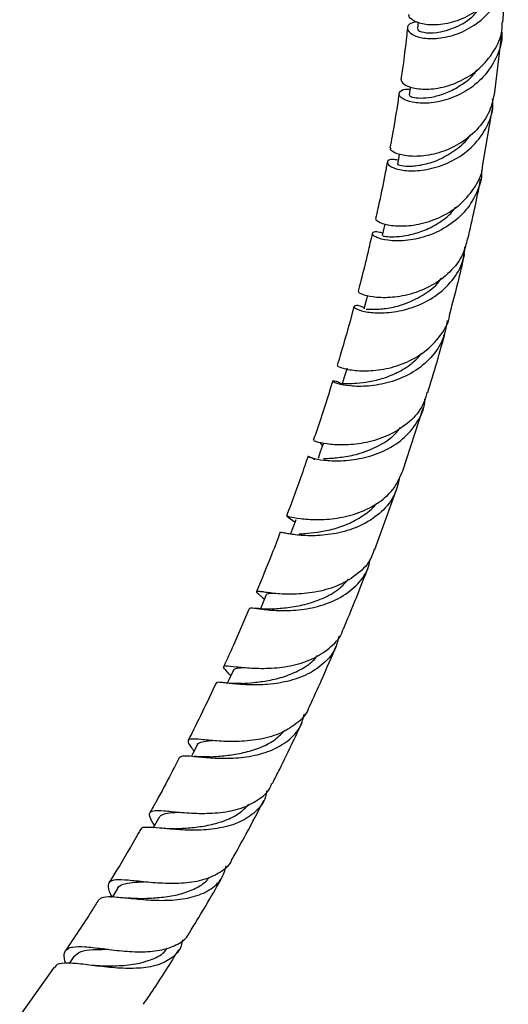
# Model space of a CAD drawing. Units: millimetres. Extents: x 5 to 995, y 5 to 995.
# Drawn here: x 188 to 202, y 755 to 784 of the extents above; entities that cross this region are included whole.
import ezdxf

# ---------------------------------------------------------------- set-up
doc = ezdxf.new("R2010")
doc.units = ezdxf.units.MM

msp = doc.modelspace()

# ---------------------------------------------------------------- linework, layer by layer
at = {"color": 7, "linetype": 'Continuous', "lineweight": 25}
for p, q in [((201.893, 783.979), (202.015, 785.546)), ((199.39, 783.991), (199.371, 783.801)), ((201.652, 781.919), (201.858, 783.566)), ((201.306, 779.78), (201.597, 781.495)), ((198.938, 770.711), (199.538, 772.564)), ((198.107, 768.38), (198.778, 770.234)), ((195.577, 769.316), (195.494, 769.371)), ((195.545, 769.335), (195.748, 769.193)), ((194.757, 766.989), (194.795, 766.955)), ((194.795, 766.955), (194.841, 766.913)), ((194.618, 766.639), (194.569, 766.644)), ((190.112, 756.56), (190.077, 756.563)), ((189.207, 756.332), (189.069, 756.129)), ((188.626, 756.014), (187.604, 754.592))]:
    msp.add_line(p, q, dxfattribs=at)
at = {"color": 7, "linetype": 'Continuous', "lineweight": 25, "flags": 128}
for points in [[(199.156, 782.079), (199.152, 782.05), (199.122, 781.84)], [(198.829, 780.092), (198.814, 780.009), (198.773, 779.792)], [(198.404, 778.014), (198.377, 777.896), (198.326, 777.674)], [(197.889, 775.899), (197.843, 775.726), (197.783, 775.499)], [(197.286, 773.746), (197.215, 773.514), (197.145, 773.282)], [(196.575, 771.512), (196.495, 771.275), (196.427, 771.076)], [(195.775, 769.265), (195.684, 769.025), (195.617, 768.849)], [(194.887, 767.02), (194.784, 766.776), (194.722, 766.629)], [(193.913, 764.792), (193.798, 764.545), (193.744, 764.428)], [(192.855, 762.594), (192.728, 762.345), (192.686, 762.263)], [(191.717, 760.443), (191.577, 760.193), (191.551, 760.147)], [(190.5, 758.35), (190.346, 758.101), (190.345, 758.099)]]:
    msp.add_lwpolyline(points, dxfattribs=at)
at = {"color": 7, "linetype": 'Continuous', "lineweight": 25}
for points, knots in [([(199.361, 784), (199.284, 783.986), (199.099, 783.955), (199.039, 783.797), (199.177, 783.624), (199.531, 783.502), (200.04, 783.498), (200.627, 783.651), (201.2, 783.977), (201.677, 784.464), (201.958, 785.067), (202.061, 785.546), (202.003, 785.788), (201.997, 785.816)], [0, 0, 0, 0, 0.0733371, 0.1750164, 0.2764734, 0.3778114, 0.4791346, 0.5805246, 0.6820238, 0.7836314, 0.8853099, 0.9869949, 1, 1, 1, 1]), ([(202.01, 785.949), (202.004, 785.798), (201.988, 785.427), (201.709, 784.886), (201.255, 784.396), (200.687, 784.064), (200.104, 783.904), (199.588, 783.903), (199.242, 784.017), (199.088, 784.155), (199.124, 784.218), (199.131, 784.23)], [0, 0, 0, 0, 0.086896, 0.212922, 0.338823, 0.464676, 0.590592, 0.716692, 0.843088, 0.969872, 1, 1, 1, 1]), ([(199.394, 783.795), (199.387, 783.788), (199.353, 783.757), (199.533, 783.677), (199.914, 783.662), (200.438, 783.8), (200.92, 784.052), (201.138, 784.316), (201.217, 784.411)], [0, 0, 0, 0, 0.057546, 0.264208, 0.470717, 0.677397, 0.884489, 1, 1, 1, 1]), ([(199.07, 783.829), (199.061, 783.737), (199.027, 783.396), (198.966, 782.888), (198.905, 782.464), (198.881, 782.299)], [0, 0, 0, 0, 0.183608, 0.681884, 1, 1, 1, 1]), ([(198.885, 782.299), (198.888, 782.275), (198.897, 782.203), (199.079, 782.076), (199.489, 781.991), (200.041, 782.029), (200.644, 782.227), (201.213, 782.594), (201.641, 783.112), (201.873, 783.6), (201.874, 783.9), (201.874, 783.98)], [0, 0, 0, 0, 0.063097, 0.190947, 0.31885, 0.446351, 0.573524, 0.700476, 0.827324, 0.954175, 1, 1, 1, 1]), ([(201.857, 783.725), (201.86, 783.702), (201.893, 783.459), (201.742, 782.994), (201.402, 782.416), (200.877, 781.969), (200.277, 781.688), (199.685, 781.575), (199.195, 781.606), (198.935, 781.711), (198.808, 781.836), (198.833, 781.948), (198.972, 782.029), (199.126, 782.006), (199.145, 782.003)], [0, 0, 0, 0, 0.010826, 0.113523, 0.216364, 0.319252, 0.422094, 0.52482, 0.627398, 0.729842, 0.780475, 0.882751, 0.985168, 1, 1, 1, 1]), ([(199.138, 781.836), (199.135, 781.828), (199.127, 781.805), (199.263, 781.757), (199.52, 781.737), (199.877, 781.781), (200.288, 781.911), (200.699, 782.147), (200.996, 782.378), (201.11, 782.549), (201.131, 782.581)], [0, 0, 0, 0, 0.083172, 0.230168, 0.377083, 0.524047, 0.671175, 0.818551, 0.966222, 1, 1, 1, 1]), ([(198.795, 779.907), (198.737, 779.916), (198.559, 779.945), (198.449, 779.865), (198.51, 779.738), (198.803, 779.615), (199.278, 779.572), (199.87, 779.659), (200.486, 779.906), (201.042, 780.318), (201.432, 780.872), (201.621, 781.366), (201.598, 781.654), (201.592, 781.719)], [0, 0, 0, 0, 0.048676, 0.151018, 0.253196, 0.3553, 0.457415, 0.55962, 0.661971, 0.764495, 0.867179, 0.969966, 1, 1, 1, 1]), ([(198.822, 781.88), (198.813, 781.813), (198.755, 781.398), (198.665, 780.862), (198.577, 780.389), (198.556, 780.276)], [0, 0, 0, 0, 0.128204, 0.791992, 1, 1, 1, 1]), ([(201.647, 781.921), (201.609, 781.73), (201.528, 781.321), (201.142, 780.786), (200.609, 780.361), (199.995, 780.101), (199.402, 780.002), (198.913, 780.038), (198.666, 780.134), (198.557, 780.222), (198.576, 780.255), (198.586, 780.271)], [0, 0, 0, 0, 0.112247, 0.240066, 0.367726, 0.49529, 0.622856, 0.750542, 0.878469, 0.941911, 1, 1, 1, 1]), ([(198.788, 779.788), (198.783, 779.787), (198.759, 779.782), (198.879, 779.739), (199.151, 779.72), (199.56, 779.769), (200.038, 779.921), (200.504, 780.206), (200.819, 780.463), (200.919, 780.64), (200.926, 780.652)], [0, 0, 0, 0, 0.03507, 0.193656, 0.35214, 0.5107, 0.669494, 0.828634, 0.988166, 1, 1, 1, 1]), ([(198.147, 778.177), (198.141, 778.174), (198.118, 778.162), (198.185, 778.097), (198.371, 778.005), (198.818, 777.94), (199.396, 777.988), (200.024, 778.185), (200.613, 778.544), (201.053, 779.053), (201.288, 779.491), (201.297, 779.746), (201.299, 779.781)], [0, 0, 0, 0, 0.0179552, 0.0818284, 0.2104248, 0.3391082, 0.4674957, 0.5956419, 0.7236469, 0.8516366, 0.9797333, 1, 1, 1, 1]), ([(198.476, 779.845), (198.463, 779.777), (198.398, 779.421), (198.284, 778.867), (198.175, 778.377), (198.132, 778.181)], [0, 0, 0, 0, 0.124035, 0.651202, 1, 1, 1, 1]), ([(201.259, 779.598), (201.259, 779.592), (201.286, 779.365), (201.129, 778.922), (200.781, 778.348), (200.24, 777.907), (199.618, 777.627), (198.998, 777.507), (198.476, 777.521), (198.186, 777.601), (198.03, 777.694), (198.022, 777.771), (198.149, 777.812), (198.309, 777.762), (198.344, 777.751)], [0, 0, 0, 0, 0.002472, 0.104961, 0.207526, 0.310061, 0.412479, 0.514726, 0.616778, 0.718644, 0.768953, 0.870446, 0.972059, 1, 1, 1, 1]), ([(200.858, 777.575), (200.994, 778.163), (201.133, 778.762), (201.231, 779.338), (201.232, 779.348)], [0, 0, 0, 0, 0.982999, 1, 1, 1, 1]), ([(198.343, 777.67), (198.341, 777.669), (198.335, 777.668), (198.472, 777.641), (198.733, 777.635), (199.098, 777.679), (199.523, 777.798), (199.957, 778.013), (200.301, 778.255), (200.452, 778.451), (200.5, 778.513)], [0, 0, 0, 0, 0.0786881, 0.2208916, 0.3630581, 0.5053129, 0.6477696, 0.7905161, 0.9336022, 1, 1, 1, 1]), ([(198.032, 777.738), (197.987, 777.544), (197.88, 777.08), (197.739, 776.51), (197.638, 776.131), (197.611, 776.027)], [0, 0, 0, 0, 0.343856, 0.820519, 1, 1, 1, 1]), ([(197.813, 775.532), (197.791, 775.542), (197.641, 775.611), (197.501, 775.603), (197.472, 775.548), (197.683, 775.445), (198.096, 775.375), (198.662, 775.394), (199.298, 775.549), (199.916, 775.861), (200.415, 776.328), (200.726, 776.845), (200.762, 777.209), (200.776, 777.352)], [0, 0, 0, 0, 0.017307, 0.11889, 0.220331, 0.321714, 0.423142, 0.524712, 0.626494, 0.728519, 0.830776, 0.933225, 1, 1, 1, 1]), ([(200.843, 777.579), (200.808, 777.427), (200.723, 777.061), (200.34, 776.575), (199.79, 776.167), (199.156, 775.919), (198.54, 775.822), (198.025, 775.847), (197.753, 775.921), (197.621, 775.99), (197.633, 776.01), (197.639, 776.021)], [0, 0, 0, 0, 0.091437, 0.220241, 0.348769, 0.477106, 0.605367, 0.73367, 0.862116, 0.925759, 1, 1, 1, 1]), ([(200.315, 775.322), (200.465, 775.882), (200.629, 776.492), (200.753, 777.082), (200.763, 777.13)], [0, 0, 0, 0, 0.918083, 1, 1, 1, 1]), ([(197.848, 775.498), (197.866, 775.497), (197.916, 775.494), (198.177, 775.486), (198.585, 775.534), (199.08, 775.67), (199.572, 775.927), (199.926, 776.185), (200.054, 776.381), (200.078, 776.417)], [0, 0, 0, 0, 0.089184, 0.26261, 0.436186, 0.61009, 0.784451, 0.95933, 1, 1, 1, 1]), ([(197.491, 775.574), (197.478, 775.524), (197.377, 775.139), (197.214, 774.559), (197.053, 774.025), (196.995, 773.832)], [0, 0, 0, 0, 0.087968, 0.671841, 1, 1, 1, 1]), ([(197.018, 773.824), (197.011, 773.824), (196.99, 773.822), (197.073, 773.775), (197.287, 773.707), (197.757, 773.655), (198.354, 773.7), (198.998, 773.88), (199.604, 774.214), (200.056, 774.698), (200.298, 775.091), (200.317, 775.314), (200.318, 775.321)], [0, 0, 0, 0, 0.032591, 0.096414, 0.224963, 0.353613, 0.482042, 0.610334, 0.7386, 0.866959, 0.995518, 1, 1, 1, 1]), ([(200.25, 775.159), (200.21, 774.95), (200.129, 774.526), (199.733, 773.985), (199.185, 773.57), (198.543, 773.311), (197.905, 773.202), (197.361, 773.212), (197.049, 773.275), (196.87, 773.341), (196.835, 773.384), (196.945, 773.384), (197.102, 773.304), (197.145, 773.283)], [0, 0, 0, 0, 0.099419, 0.20179, 0.30407, 0.40617, 0.508014, 0.609563, 0.710821, 0.760787, 0.861511, 0.962342, 1, 1, 1, 1]), ([(199.674, 773.029), (199.859, 773.635), (200.047, 774.254), (200.198, 774.855), (200.201, 774.868)], [0, 0, 0, 0, 0.978503, 1, 1, 1, 1]), ([(197.161, 773.278), (197.161, 773.284), (197.159, 773.302), (197.297, 773.296), (197.562, 773.301), (197.934, 773.341), (198.369, 773.445), (198.822, 773.633), (199.222, 773.881), (199.418, 774.101), (199.502, 774.195)], [0, 0, 0, 0, 0.070428, 0.207704, 0.344983, 0.482396, 0.620063, 0.758078, 0.896491, 1, 1, 1, 1]), ([(196.856, 773.368), (196.849, 773.343), (196.722, 772.918), (196.535, 772.332), (196.341, 771.765), (196.287, 771.608)], [0, 0, 0, 0, 0.0426636, 0.7343449, 1, 1, 1, 1]), ([(199.653, 773.036), (199.619, 772.912), (199.529, 772.582), (199.146, 772.146), (198.585, 771.769), (197.938, 771.547), (197.306, 771.464), (196.771, 771.485), (196.474, 771.542), (196.314, 771.592), (196.314, 771.597), (196.314, 771.601)], [0, 0, 0, 0, 0.07781, 0.206759, 0.335337, 0.463606, 0.591669, 0.719658, 0.847707, 0.911129, 1, 1, 1, 1]), ([(196.339, 771.04), (196.292, 771.066), (196.151, 771.144), (196.1, 771.143), (196.225, 771.093), (196.572, 771.02), (197.093, 770.994), (197.721, 771.065), (198.37, 771.273), (198.957, 771.631), (199.375, 772.133), (199.586, 772.557), (199.585, 772.804), (199.585, 772.833)], [0, 0, 0, 0, 0.050075, 0.15339, 0.256679, 0.360042, 0.463576, 0.56737, 0.671487, 0.775954, 0.88075, 0.98581, 1, 1, 1, 1]), ([(196.594, 771.075), (196.667, 771.078), (196.827, 771.084), (197.238, 771.123), (197.739, 771.237), (198.254, 771.459), (198.654, 771.715), (198.818, 771.928), (198.868, 771.994)], [0, 0, 0, 0, 0.15905, 0.347543, 0.536485, 0.726036, 0.916274, 1, 1, 1, 1]), ([(196.505, 771.534), (196.499, 771.533), (196.476, 771.531), (196.525, 771.497), (196.562, 771.472)], [0, 0, 0, 0, 0.252878, 1, 1, 1, 1]), ([(196.127, 771.137), (196.085, 771.014), (195.898, 770.459), (195.685, 769.87), (195.504, 769.4), (195.493, 769.371)], [0, 0, 0, 0, 0.211954, 0.95131, 1, 1, 1, 1]), ([(195.5, 769.369), (195.518, 769.367), (195.555, 769.362), (195.878, 769.294), (196.372, 769.254), (196.99, 769.292), (197.644, 769.452), (198.242, 769.758), (198.711, 770.181), (198.861, 770.543), (198.932, 770.713)], [0, 0, 0, 0, 0.119991, 0.24794, 0.375692, 0.503272, 0.630761, 0.75829, 0.88601, 1, 1, 1, 1]), ([(198.84, 770.529), (198.8, 770.351), (198.716, 769.967), (198.326, 769.482), (197.775, 769.103), (197.126, 768.874), (196.475, 768.782), (195.907, 768.792), (195.57, 768.841), (195.359, 768.886), (195.336, 768.888), (195.32, 768.889)], [0, 0, 0, 0, 0.105505, 0.22745, 0.349185, 0.47059, 0.591584, 0.712136, 0.832257, 0.891479, 1, 1, 1, 1]), ([(195.874, 768.846), (195.926, 768.849), (196.062, 768.858), (196.402, 768.888), (196.841, 768.972), (197.313, 769.125), (197.751, 769.371), (198.041, 769.583), (198.141, 769.729), (198.149, 769.741)], [0, 0, 0, 0, 0.106932, 0.2814, 0.456274, 0.631687, 0.807715, 0.984374, 1, 1, 1, 1]), ([(195.309, 768.892), (195.228, 768.679), (195.007, 768.099), (194.762, 767.51), (194.606, 767.137)], [0, 0, 0, 0, 0.36626, 1, 1, 1, 1]), ([(198.086, 768.388), (198.06, 768.302), (197.977, 768.022), (197.617, 767.649), (197.065, 767.308), (196.417, 767.115), (195.772, 767.047), (195.211, 767.067), (194.874, 767.113), (194.66, 767.147), (194.581, 767.144), (194.639, 767.091), (194.763, 766.983), (194.795, 766.956)], [0, 0, 0, 0, 0.048298, 0.156751, 0.264758, 0.3724, 0.479803, 0.587101, 0.694404, 0.747524, 0.854914, 0.96254, 1, 1, 1, 1]), ([(194.418, 766.644), (194.432, 766.651), (194.463, 766.665), (194.762, 766.612), (195.238, 766.567), (195.847, 766.579), (196.503, 766.698), (197.128, 766.951), (197.622, 767.35), (197.913, 767.749), (197.954, 768.025), (197.965, 768.098)], [0, 0, 0, 0, 0.102563, 0.223227, 0.344131, 0.465427, 0.587206, 0.709497, 0.832272, 0.955475, 1, 1, 1, 1]), ([(197.189, 766.054), (197.3, 766.32), (197.558, 766.938), (197.794, 767.55), (197.928, 767.898)], [0, 0, 0, 0, 0.430554, 1, 1, 1, 1]), ([(195.067, 766.621), (195.083, 766.623), (195.194, 766.633), (195.531, 766.657), (196.032, 766.744), (196.566, 766.921), (197.027, 767.17), (197.24, 767.404), (197.33, 767.505)], [0, 0, 0, 0, 0.0346644, 0.2367347, 0.4393939, 0.6428451, 0.847197, 1, 1, 1, 1]), ([(194.895, 767.013), (194.893, 767.019), (194.883, 767.067), (194.947, 767.078), (195.067, 767.089), (195.087, 767.091)], [0, 0, 0, 0, 0.10309, 0.845907, 1, 1, 1, 1]), ([(194.403, 766.65), (194.247, 766.284), (194.002, 765.71), (193.734, 765.13), (193.637, 764.918)], [0, 0, 0, 0, 0.635929, 1, 1, 1, 1]), ([(195.073, 766.623), (194.986, 766.62), (194.825, 766.614), (194.683, 766.631), (194.618, 766.639)], [0, 0, 0, 0, 0.540318, 1, 1, 1, 1]), ([(193.846, 764.649), (193.811, 764.686), (193.683, 764.82), (193.61, 764.914), (193.686, 764.953), (193.975, 764.915), (194.445, 764.866), (195.043, 764.857), (195.694, 764.939), (196.323, 765.144), (196.826, 765.493), (197.119, 765.814), (197.171, 766.029), (197.178, 766.057)], [0, 0, 0, 0, 0.0407437, 0.1460086, 0.2511751, 0.3561477, 0.4609034, 0.565493, 0.6700192, 0.774607, 0.8793816, 0.9844578, 1, 1, 1, 1]), ([(197.042, 765.821), (197.016, 765.701), (196.948, 765.388), (196.605, 764.984), (196.077, 764.64), (195.437, 764.44), (194.778, 764.365), (194.182, 764.378), (193.795, 764.421), (193.537, 764.448), (193.408, 764.465), (193.424, 764.424), (193.427, 764.417)], [0, 0, 0, 0, 0.0753567, 0.196931, 0.3182601, 0.4392129, 0.5596667, 0.6795378, 0.7988143, 0.8575489, 0.9757174, 1, 1, 1, 1]), ([(196.179, 763.742), (196.297, 763.999), (196.576, 764.609), (196.835, 765.214), (196.985, 765.564)], [0, 0, 0, 0, 0.421912, 1, 1, 1, 1]), ([(194.168, 764.416), (194.281, 764.424), (194.515, 764.441), (194.963, 764.498), (195.44, 764.614), (195.896, 764.81), (196.234, 765.02), (196.37, 765.191), (196.409, 765.24)], [0, 0, 0, 0, 0.175783, 0.361669, 0.548237, 0.735593, 0.923771, 1, 1, 1, 1]), ([(193.927, 764.785), (193.93, 764.799), (193.939, 764.851), (194.042, 764.876), (194.188, 764.889), (194.237, 764.893)], [0, 0, 0, 0, 0.209433, 0.732582, 1, 1, 1, 1]), ([(193.411, 764.425), (193.275, 764.138), (193.009, 763.575), (192.725, 763.008), (192.586, 762.73)], [0, 0, 0, 0, 0.509572, 1, 1, 1, 1]), ([(194.183, 764.417), (194.103, 764.414), (193.94, 764.408), (193.785, 764.423), (193.706, 764.431)], [0, 0, 0, 0, 0.487555, 1, 1, 1, 1]), ([(196.167, 763.747), (196.158, 763.717), (196.1, 763.509), (195.799, 763.214), (195.289, 762.905), (194.659, 762.739), (194.01, 762.686), (193.415, 762.711), (192.945, 762.761), (192.648, 762.785), (192.555, 762.723), (192.61, 762.605), (192.728, 762.456), (192.762, 762.412)], [0, 0, 0, 0, 0.0173101, 0.1227572, 0.2276989, 0.3321837, 0.4363028, 0.5401907, 0.6440102, 0.74792, 0.8520338, 0.9563907, 1, 1, 1, 1]), ([(192.351, 762.225), (192.367, 762.246), (192.404, 762.292), (192.692, 762.265), (193.155, 762.217), (193.75, 762.191), (194.399, 762.241), (195.03, 762.404), (195.555, 762.702), (195.91, 763.08), (195.99, 763.39), (196.023, 763.519)], [0, 0, 0, 0, 0.0896766, 0.2063169, 0.3231893, 0.4404503, 0.5582407, 0.6766566, 0.7957202, 0.9153664, 1, 1, 1, 1]), ([(195.079, 761.458), (195.151, 761.599), (195.363, 762.016), (195.652, 762.612), (195.865, 763.065), (195.949, 763.244)], [0, 0, 0, 0, 0.236035, 0.698049, 1, 1, 1, 1]), ([(193.225, 762.244), (193.274, 762.248), (193.442, 762.259), (193.811, 762.29), (194.285, 762.372), (194.756, 762.524), (195.166, 762.738), (195.361, 762.941), (195.451, 763.035)], [0, 0, 0, 0, 0.079659, 0.267419, 0.455901, 0.645242, 0.835496, 1, 1, 1, 1]), ([(192.864, 762.589), (192.864, 762.598), (192.869, 762.653), (193.001, 762.692), (193.153, 762.718), (193.283, 762.727), (193.293, 762.728)], [0, 0, 0, 0, 0.078334, 0.521984, 0.964637, 1, 1, 1, 1]), ([(192.332, 762.234), (192.25, 762.075), (192.028, 761.643), (191.735, 761.094), (191.517, 760.706), (191.452, 760.591)], [0, 0, 0, 0, 0.291971, 0.790693, 1, 1, 1, 1]), ([(193.225, 762.245), (193.152, 762.242), (193.001, 762.236), (192.852, 762.249), (192.776, 762.256)], [0, 0, 0, 0, 0.488871, 1, 1, 1, 1]), ([(191.592, 760.219), (191.56, 760.268), (191.455, 760.433), (191.419, 760.578), (191.53, 760.664), (191.84, 760.654), (192.314, 760.602), (192.908, 760.561), (193.549, 760.583), (194.169, 760.706), (194.677, 760.963), (194.984, 761.227), (195.052, 761.428), (195.064, 761.465)], [0, 0, 0, 0, 0.044513, 0.148624, 0.25261, 0.356394, 0.459934, 0.56324, 0.666397, 0.769558, 0.872916, 0.976649, 1, 1, 1, 1]), ([(194.906, 761.234), (194.897, 761.174), (194.862, 760.934), (194.598, 760.608), (194.135, 760.294), (193.534, 760.12), (192.882, 760.062), (192.255, 760.085), (191.721, 760.141), (191.358, 760.163), (191.185, 760.155), (191.187, 760.093), (191.187, 760.084)], [0, 0, 0, 0, 0.039711, 0.159217, 0.278474, 0.397291, 0.515523, 0.633098, 0.750017, 0.866337, 0.982156, 1, 1, 1, 1]), ([(192.19, 760.117), (192.228, 760.119), (192.39, 760.128), (192.751, 760.15), (193.228, 760.219), (193.695, 760.354), (194.102, 760.554), (194.292, 760.75), (194.382, 760.843)], [0, 0, 0, 0, 0.0577264, 0.2483111, 0.4397099, 0.6320685, 0.825445, 1, 1, 1, 1]), ([(193.888, 759.216), (194.028, 759.465), (194.354, 760.047), (194.655, 760.628), (194.828, 760.961)], [0, 0, 0, 0, 0.426983, 1, 1, 1, 1]), ([(191.729, 760.435), (191.734, 760.451), (191.752, 760.519), (191.906, 760.567), (192.104, 760.596), (192.271, 760.605), (192.309, 760.606)], [0, 0, 0, 0, 0.121271, 0.505154, 0.888099, 1, 1, 1, 1]), ([(191.174, 760.092), (191.154, 760.055), (190.932, 759.656), (190.624, 759.129), (190.321, 758.641), (190.242, 758.513)], [0, 0, 0, 0, 0.070767, 0.756215, 1, 1, 1, 1]), ([(192.19, 760.117), (192.13, 760.116), (192.009, 760.113), (191.882, 760.124), (191.818, 760.129)], [0, 0, 0, 0, 0.492262, 1, 1, 1, 1]), ([(189.949, 758.008), (189.985, 758.043), (190.063, 758.117), (190.398, 758.107), (190.884, 758.055), (191.481, 757.997), (192.118, 757.991), (192.727, 758.076), (193.235, 758.287), (193.589, 758.598), (193.676, 758.885), (193.715, 759.014)], [0, 0, 0, 0, 0.099287, 0.212792, 0.326603, 0.440905, 0.555822, 0.671405, 0.787652, 0.904512, 1, 1, 1, 1]), ([(193.879, 759.221), (193.868, 759.192), (193.803, 759.011), (193.504, 758.784), (193.004, 758.57), (192.392, 758.488), (191.757, 758.496), (191.165, 758.554), (190.682, 758.607), (190.352, 758.607), (190.207, 758.502), (190.213, 758.331), (190.305, 758.146), (190.335, 758.084)], [0, 0, 0, 0, 0.019532, 0.123835, 0.227479, 0.330568, 0.433284, 0.535841, 0.638421, 0.741163, 0.844154, 0.947428, 1, 1, 1, 1]), ([(191.104, 758.051), (191.215, 758.054), (191.469, 758.06), (191.916, 758.093), (192.389, 758.179), (192.81, 758.344), (193.092, 758.514), (193.189, 758.654), (193.211, 758.685)], [0, 0, 0, 0, 0.150936, 0.34751, 0.545124, 0.743863, 0.94371, 1, 1, 1, 1]), ([(192.623, 757.036), (192.919, 757.522), (193.261, 758.082), (193.571, 758.643), (193.612, 758.718)], [0, 0, 0, 0, 0.867959, 1, 1, 1, 1]), ([(190.504, 758.348), (190.505, 758.353), (190.521, 758.42), (190.656, 758.477), (190.912, 758.532), (191.165, 758.54), (191.289, 758.544)], [0, 0, 0, 0, 0.026533, 0.355634, 0.683693, 1, 1, 1, 1]), ([(189.936, 758.016), (189.87, 757.909), (189.562, 757.404), (189.223, 756.905), (188.956, 756.512)], [0, 0, 0, 0, 0.211975, 1, 1, 1, 1]), ([(191.108, 758.05), (191.06, 758.05), (190.963, 758.05), (190.859, 758.059), (190.806, 758.064)], [0, 0, 0, 0, 0.494862, 1, 1, 1, 1]), ([(188.954, 756.134), (188.934, 756.232), (188.891, 756.439), (188.996, 756.566), (189.2, 756.633), (189.511, 756.633), (190.021, 756.57), (190.621, 756.495), (191.244, 756.461), (191.828, 756.511), (192.291, 756.69), (192.558, 756.874), (192.612, 757.026), (192.617, 757.039)], [0, 0, 0, 0, 0.095774, 0.202005, 0.254388, 0.359731, 0.465102, 0.570147, 0.674971, 0.779746, 0.884687, 0.990019, 1, 1, 1, 1]), ([(192.414, 756.828), (192.404, 756.766), (192.371, 756.546), (192.125, 756.282), (191.693, 756.06), (191.126, 755.972), (190.498, 755.983), (189.876, 756.052), (189.323, 756.128), (188.911, 756.145), (188.684, 756.112), (188.652, 756.022), (188.644, 756.001)], [0, 0, 0, 0, 0.045992, 0.162774, 0.27926, 0.395275, 0.510686, 0.625409, 0.739417, 0.852744, 0.96549, 1, 1, 1, 1]), ([(189.208, 756.332), (189.268, 756.388), (189.388, 756.5), (189.746, 756.546), (190.067, 756.547), (190.223, 756.547)], [0, 0, 0, 0, 0.338242, 0.679226, 1, 1, 1, 1]), ([(189.972, 756.055), (190.138, 756.055), (190.486, 756.054), (191.042, 756.098), (191.538, 756.243), (191.858, 756.409), (191.95, 756.563), (191.967, 756.591)], [0, 0, 0, 0, 0.219257, 0.459604, 0.701689, 0.945493, 1, 1, 1, 1]), ([(191.263, 754.921), (191.351, 755.049), (191.72, 755.582), (192.056, 756.124), (192.31, 756.535)], [0, 0, 0, 0, 0.241021, 1, 1, 1, 1]), ([(189.979, 756.054), (189.943, 756.055), (189.872, 756.057), (189.793, 756.066), (189.753, 756.07)], [0, 0, 0, 0, 0.497011, 1, 1, 1, 1])]:
    msp.add_open_spline(points, degree=3, knots=knots, dxfattribs=at)

doc.saveas('drawing.dxf')
